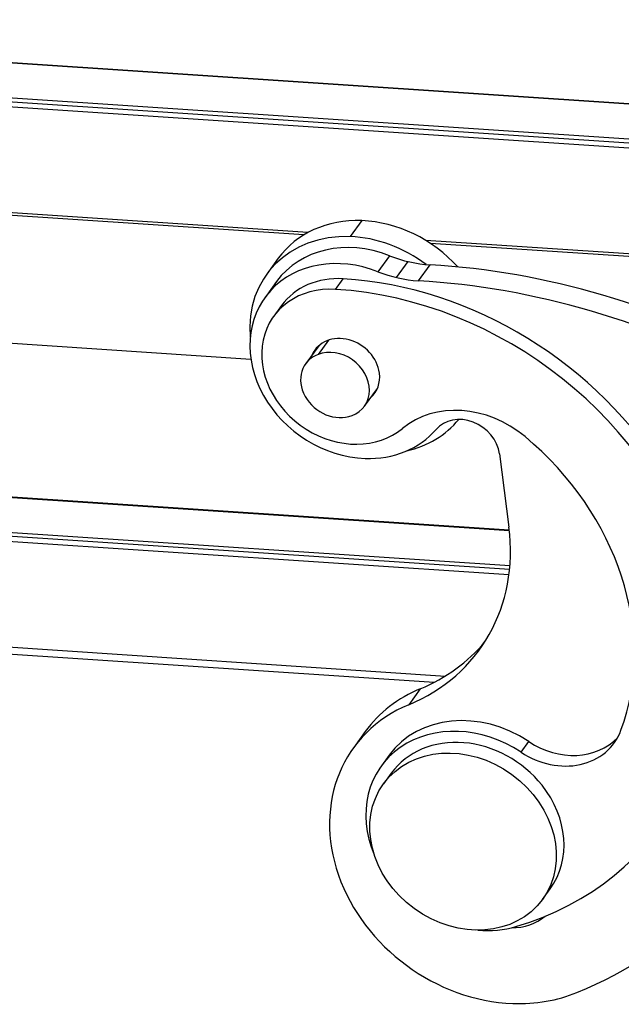
# Model space of a CAD drawing. Units: millimetres. Extents: x 1371 to 1965, y 481 to 901.
# Drawn here: x 1464 to 1488, y 551 to 591 of the extents above; entities that cross this region are included whole.
import ezdxf

# ---------------------------------------------------------------- set-up
doc = ezdxf.new("R2010")
doc.units = ezdxf.units.MM
doc.header["$LTSCALE"] = 65.395
doc.layers.add('0_SOLIDLINE', color=7, linetype='CONTINUOUS')

msp = doc.modelspace()

# ---------------------------------------------------------------- linework, layer by layer
at = {"layer": '0_SOLIDLINE', "color": 7, "linetype": 'Continuous'}
for p, q in [((1511.556, 586.453), (1436.984, 591.414)), ((1511.579, 586.46), (1437.007, 591.42)), ((1510.566, 585.091), (1435.994, 590.052)), ((1510.519, 584.73), (1435.947, 589.691)), ((1510.524, 584.936), (1435.953, 589.897)), ((1475.489, 582.756), (1442.544, 584.947)), ((1475.317, 582.657), (1453.816, 584.087)), ((1477.678, 583.241), (1477.205, 582.59)), ((1508.356, 580.57), (1480.286, 582.437)), ((1493.606, 581.44), (1480.479, 582.314)), ((1474.284, 581.71), (1473.812, 581.059)), ((1478.813, 581.812), (1478.34, 581.162)), ((1479.558, 581.578), (1479.086, 580.928)), ((1479.985, 580.794), (1480.458, 581.444)), ((1474.216, 580.765), (1473.743, 580.115)), ((1476.613, 580.443), (1476.928, 580.877)), ((1474.416, 579.788), (1474.101, 579.354)), ((1473.17, 577.596), (1453.225, 578.923)), ((1476.321, 578.375), (1475.902, 577.798)), ((1475.929, 578.148), (1475.4, 577.42)), ((1477.786, 575.685), (1478.315, 576.413)), ((1483.682, 570.639), (1435.035, 573.875)), ((1435.037, 573.867), (1483.683, 570.631)), ((1483.282, 573.747), (1483.667, 570.762)), ((1435.384, 572.415), (1483.709, 569.201)), ((1483.695, 569.044), (1435.44, 572.254)), ((1435.518, 572.042), (1483.672, 568.839)), ((1439.094, 567.5), (1481.082, 564.707)), ((1480.621, 564.445), (1462.837, 565.628)), ((1480.064, 564.188), (1479.591, 563.538)), ((1477.826, 562.449), (1477.353, 561.798)), ((1484.162, 561.607), (1484.477, 562.041)), ((1478.794, 561.482), (1478.479, 561.048)), ((1478.883, 560.754), (1478.568, 560.321)), ((1485.038, 555.616), (1485.354, 556.05))]:
    msp.add_line(p, q, dxfattribs=at)
for centre, major_axis, start_param, end_param in [((1478.248, 578.828), (3.963, -2.882), 2.244113, 3.141627), ((1478.248, 578.828), (3.963, -2.882), 1.320583, 2.244113), ((1477.775, 578.178), (-3.963, 2.882), 5.385705, 6.921061), ((1477.775, 578.178), (-3.559, 2.588), 5.011773, 6.28324), ((1477.775, 578.178), (-3.963, 2.882), 4.689205, 5.385705), ((1477.302, 577.528), (3.559, -2.588), 1.87018, 5.385705), ((1479.992, 585.941), (4.044, -2.94), 5.011775, 5.361342), ((1479.519, 585.291), (-4.044, 2.94), 1.870182, 2.219749), ((1483.255, 554.461), (-24.264, 17.643), 4.865429, 5.361341), ((1477.247, 577.729), (-2.831, 2.058), 5.358991, 6.283204), ((1478.266, 567.657), (11.889, -8.645), 0.000001, 2.217399), ((1482.782, 553.811), (24.264, -17.643), 1.723836, 2.219748), ((1476.932, 577.296), (2.831, -2.058), 2.217399, 6.073306), ((1477.951, 567.224), (-11.889, 8.645), 2.566465, 5.358991), ((1476.987, 577.094), (1.213, -0.882), 0.666635, 3.324374), ((1476.593, 576.552), (1.193, -0.867), 5.7788, 8.920393), ((1476.593, 576.552), (1.193, -0.867), 2.637208, 5.7788), ((1476.987, 577.094), (-1.213, 0.882), 2.958722, 3.808228), ((1482.089, 571.915), (-3.235, 2.352), 4.632863, 6.073306), ((1477.775, 578.178), (-3.963, 2.882), 2.503736, 3.097104), ((1481.869, 573.798), (-1.213, 0.882), 3.814909, 6.216832), ((1477.302, 577.528), (3.559, -2.588), 5.385705, 6.216829), ((1477.951, 567.224), (-9.22, 6.704), 3.374899, 4.632863), ((1475.19, 571.067), (-7.279, 5.293), 2.662695, 3.814909), ((1475.663, 571.717), (7.279, -5.293), 5.804288, 6.230265), ((1483.487, 558.332), (-5.662, 4.117), 5.804288, 6.283197), ((1483.015, 557.682), (5.662, -4.117), 2.662695, 5.385705), ((1482.434, 558.835), (-3.64, 2.646), 4.763968, 6.283203), ((1482.118, 558.402), (3.64, -2.646), 1.622375, 4.093319), ((1485.525, 563.744), (-2.426, 1.764), 1.622375, 3.374899), ((1482.118, 558.402), (-3.235, 2.352), 4.393619, 6.283185), ((1485.84, 564.177), (2.426, -1.764), 4.763968, 6.177187), ((1482.118, 558.402), (-3.235, 2.352), 3.141498, 4.393619), ((1475.19, 571.067), (18.602, -13.526), 5.804288, 6.465575), ((1483.413, 556.713), (-2.022, 1.47), 2.272466, 2.937798), ((1482.118, 558.402), (3.64, -2.646), 5.331345, 5.708057), ((1483.015, 557.682), (5.662, -4.117), 5.385705, 5.804288)]:
    msp.add_ellipse(centre, major_axis=major_axis, ratio=0.844269, start_param=start_param, end_param=end_param, dxfattribs=at)
msp.add_ellipse((1481.803, 557.969), major_axis=(-3.235, 2.352), ratio=0.844269, dxfattribs=at)

doc.saveas('drawing.dxf')
